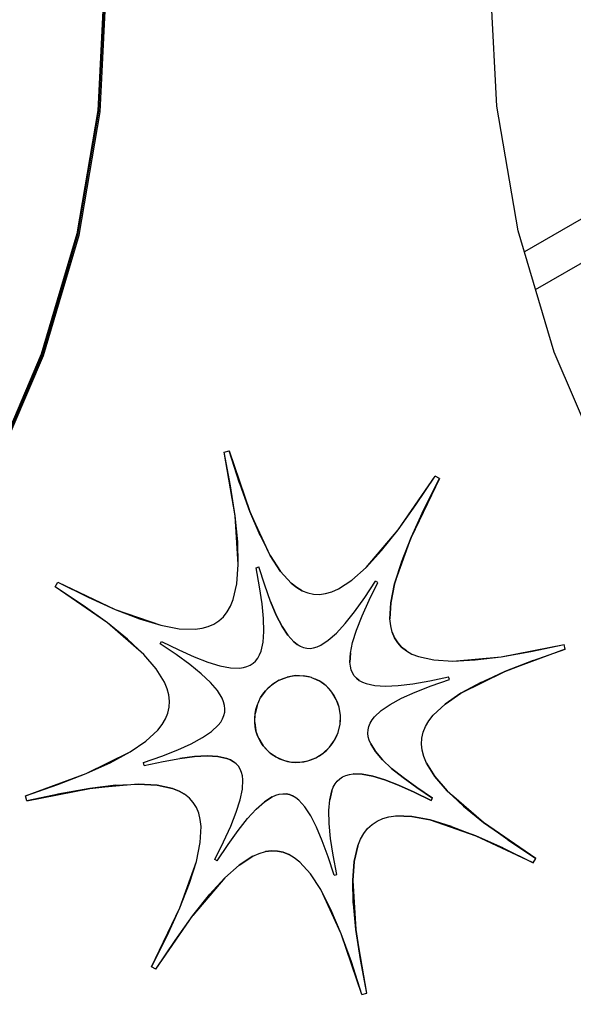
# Model space of a CAD drawing. Units: millimetres. Extents: x -5978 to 12329, y -852 to 14325.
# Drawn here: x 2602 to 3088, y 8714 to 9578 of the extents above; entities that cross this region are included whole.
import ezdxf

# ---------------------------------------------------------------- set-up
doc = ezdxf.new("R2010")
doc.units = ezdxf.units.MM
doc.styles.get("Standard").update_dxf_attribs({"font": 'arial.ttf'})
doc.dimstyles.new('Kopia ISO-25', dxfattribs={"dimtxt": 300, "dimasz": 120, "dimexe": 1.25, "dimexo": 0.625, "dimgap": 100, "dimtad": 1, "dimlfac": 0.001, "dimrnd": 0.1, "dimtxsty": 'Standard', "dimblk": 'ARCHTICK', "dimcen": 2.5, "dimadec": 0, "dimazin": 0, "dimtfac": 1, "dimtmove": 0, "dimatfit": 3, "dimfxl": 1, "dimarcsym": 0})

# ---------------------------------------------------------------- blocks, each defined once
blk = doc.blocks.new('_ARCHTICK')
at = {"color": 0, "linetype": 'ByBlock', "lineweight": -2}
blk.add_solid([(0.3977, 0.3094), (0.3094, 0.3977), (-0.3094, -0.3977), (-0.3977, -0.3094)], dxfattribs=at)
blk = doc.blocks.new('*D8')
at = {"color": 0, "lineweight": -2}
for p, q in [((6854.83, 9837.27), (6854.83, -805.92)), ((-4486.63, 6972.53), (-4486.63, -805.92)), ((-4486.63, -804.67), (6854.83, -804.67))]:
    blk.add_line(p, q, dxfattribs=at)
at = {"layer": 'Defpoints', "color": 0}
for p in [(6854.83, 9837.89), (-4486.63, 6973.16), (6854.83, -804.67)]:
    blk.add_point(p, dxfattribs=at)
at = {"color": 0, "lineweight": -2, "xscale": 120, "yscale": 120, "zscale": 120, "rotation": 180}
blk.add_blockref('_ARCHTICK', (-4486.63, -804.67), dxfattribs=at)
at = {"color": 0, "lineweight": -2, "xscale": 120, "yscale": 120, "zscale": 120}
blk.add_blockref('_ARCHTICK', (6854.83, -804.67), dxfattribs=at)
at = {"color": 0, "insert": (1184.1, -524.39), "char_height": 300, "attachment_point": 5}
blk.add_mtext('11,3m', dxfattribs=at)

msp = doc.modelspace()

# ---------------------------------------------------------------- linework, layer by layer
for p, q in [((3021, 9502.423), (3015.029, 9613.765)), ((2675.981, 9608.122), (2670.562, 9498.577)), ((2671.536, 9498.015), (2676.955, 9607.56)), ((2672.51, 9497.452), (2677.929, 9606.997)), ((3039.806, 9392.846), (3021, 9502.423)), ((2670.562, 9498.577), (2652.113, 9390.203)), ((2653.087, 9389.64), (2671.536, 9498.015)), ((2654.062, 9389.077), (2672.51, 9497.452)), ((3095.116, 9403.354), (3045.204, 9374.562)), ((2652.113, 9390.203), (2620.905, 9284.591)), ((2621.88, 9284.028), (2653.087, 9389.64)), ((2622.854, 9283.465), (2654.062, 9389.077)), ((3071.188, 9286.539), (3039.806, 9392.846)), ((3054.992, 9341.402), (3111.894, 9374.294)), ((2620.905, 9284.591), (2577.397, 9183.293)), ((2578.371, 9182.73), (2621.88, 9284.028)), ((3114.715, 9184.962), (3071.188, 9286.539)), ((2579.345, 9182.167), (2622.854, 9283.465)), ((2781.658, 9198.641), (2785.886, 9199.888)), ((2781.658, 9198.641), (2785.886, 9199.888)), ((2787.185, 9169.119), (2781.658, 9198.641)), ((2791.121, 9142.867), (2781.658, 9198.641)), ((2795.082, 9171.387), (2785.886, 9199.888)), ((2785.886, 9199.888), (2804.108, 9146.556)), ((2804.108, 9146.556), (2794.105, 9174.415)), ((2795.082, 9171.387), (2804.108, 9146.556)), ((2934.326, 9130.58), (2966.739, 9177.71)), ((2970.477, 9175.488), (2945.838, 9123.888)), ((2949.941, 9152.392), (2966.739, 9177.71)), ((2956.935, 9148.3), (2970.477, 9175.488)), ((2970.477, 9175.488), (2966.739, 9177.71)), ((2970.477, 9175.488), (2966.739, 9177.71)), ((2791.121, 9142.867), (2787.185, 9169.119)), ((2813.06, 9125.384), (2804.108, 9146.556)), ((2822.034, 9107.858), (2804.108, 9146.556)), ((2804.108, 9146.556), (2812.487, 9127.545)), ((2934.326, 9130.58), (2949.941, 9152.392)), ((2945.838, 9123.888), (2956.935, 9148.3)), ((2793.388, 9119.823), (2791.121, 9142.867)), ((2793.909, 9099.926), (2791.121, 9142.867)), ((2822.034, 9107.858), (2809.831, 9133.021)), ((2906.264, 9097.52), (2934.326, 9130.58)), ((2919.8, 9112.286), (2934.326, 9130.58)), ((2793.909, 9099.926), (2793.388, 9119.823)), ((2813.06, 9125.384), (2822.034, 9107.858)), ((2931.214, 9083.078), (2945.838, 9123.888)), ((2937.245, 9102.173), (2945.838, 9123.888)), ((2945.838, 9123.888), (2937.942, 9103.821)), ((2906.264, 9097.52), (2919.8, 9112.286)), ((2831.128, 9093.967), (2822.034, 9107.858)), ((2822.034, 9107.858), (2831.128, 9093.967)), ((2931.214, 9083.078), (2938.144, 9104.444)), ((2937.245, 9102.173), (2931.214, 9083.078)), ((2792.605, 9083.116), (2793.909, 9099.926)), ((2792.605, 9083.116), (2793.909, 9099.926)), ((2809.501, 9097.231), (2811.898, 9097.938)), ((2809.501, 9097.231), (2811.898, 9097.938)), ((2812.634, 9080.492), (2809.501, 9097.231)), ((2812.634, 9080.492), (2809.501, 9097.231)), ((2817.112, 9081.778), (2811.898, 9097.938)), ((2817.112, 9081.778), (2811.898, 9097.938)), ((2831.128, 9093.967), (2840.438, 9083.699)), ((2840.438, 9083.699), (2831.128, 9093.967)), ((2893.623, 9086.296), (2906.264, 9097.52)), ((2893.623, 9086.296), (2906.264, 9097.52)), ((2881.779, 9078.624), (2893.623, 9086.296)), ((2881.779, 9078.624), (2893.623, 9086.296)), ((2904.917, 9071.008), (2914.442, 9085.363)), ((2904.917, 9071.008), (2914.442, 9085.363)), ((2916.561, 9084.103), (2914.442, 9085.363)), ((2916.561, 9084.103), (2914.442, 9085.363)), ((2633.187, 9080.584), (2635.458, 9084.425)), ((2633.187, 9080.584), (2635.458, 9084.425)), ((2657.804, 9064.129), (2633.187, 9080.584)), ((2678.988, 9048.797), (2633.187, 9080.584)), ((2635.458, 9084.425), (2661.995, 9071.318)), ((2635.458, 9084.425), (2685.847, 9060.625)), ((2789.397, 9069.33), (2792.605, 9083.116)), ((2789.397, 9069.33), (2792.605, 9083.116)), ((2814.866, 9065.607), (2812.634, 9080.492)), ((2814.866, 9065.607), (2812.634, 9080.492)), ((2822.23, 9067.699), (2817.112, 9081.778)), ((2822.23, 9067.699), (2817.112, 9081.778)), ((2845.205, 9079.92), (2840.438, 9083.699)), ((2840.438, 9083.699), (2845.205, 9079.92)), ((2845.205, 9079.92), (2850.062, 9077.042)), ((2850.062, 9077.042), (2845.205, 9079.92)), ((2850.062, 9077.042), (2855.021, 9075.065)), ((2850.062, 9077.042), (2855.021, 9075.065)), ((2876.125, 9076.124), (2881.779, 9078.624)), ((2876.125, 9076.124), (2881.779, 9078.624)), ((2908.883, 9068.688), (2916.561, 9084.103)), ((2908.883, 9068.688), (2916.561, 9084.103)), ((2927.804, 9066.525), (2931.214, 9083.078)), ((2931.214, 9083.078), (2927.804, 9066.525)), ((2661.995, 9071.318), (2685.847, 9060.625)), ((2787.055, 9063.553), (2789.397, 9069.33)), ((2787.055, 9063.553), (2789.397, 9069.33)), ((2822.23, 9067.699), (2827.305, 9055.694)), ((2827.305, 9055.694), (2822.23, 9067.699)), ((2855.021, 9075.065), (2860.095, 9073.986)), ((2855.021, 9075.065), (2860.095, 9073.986)), ((2860.095, 9073.986), (2865.296, 9073.804)), ((2860.095, 9073.986), (2865.296, 9073.804)), ((2865.296, 9073.804), (2870.635, 9074.517)), ((2865.296, 9073.804), (2870.635, 9074.517)), ((2870.635, 9074.517), (2876.125, 9076.124)), ((2870.635, 9074.517), (2876.125, 9076.124)), ((2896.064, 9058.64), (2904.917, 9071.008)), ((2896.064, 9058.64), (2904.917, 9071.008)), ((2902.591, 9054.846), (2908.883, 9068.688)), ((2902.591, 9054.846), (2908.883, 9068.688)), ((2678.988, 9048.797), (2657.804, 9064.129)), ((2685.847, 9060.625), (2707.093, 9052.407)), ((2685.847, 9060.625), (2725.811, 9046.727)), ((2784.209, 9058.509), (2787.055, 9063.553)), ((2784.209, 9058.509), (2787.055, 9063.553)), ((2816.152, 9052.541), (2814.866, 9065.607)), ((2816.152, 9052.541), (2814.866, 9065.607)), ((2927.804, 9066.525), (2927.072, 9052.436)), ((2927.072, 9052.436), (2927.804, 9066.525)), ((2707.093, 9052.407), (2725.811, 9046.727)), ((2772.54, 9047.701), (2776.96, 9050.591)), ((2772.54, 9047.701), (2776.96, 9050.591)), ((2776.96, 9050.591), (2780.847, 9054.191)), ((2776.96, 9050.591), (2780.847, 9054.191)), ((2780.847, 9054.191), (2784.209, 9058.509)), ((2780.847, 9054.191), (2784.209, 9058.509)), ((2816.447, 9041.26), (2816.152, 9052.541)), ((2816.447, 9041.26), (2816.152, 9052.541)), ((2832.394, 9045.757), (2827.305, 9055.694)), ((2827.305, 9055.694), (2832.394, 9045.757)), ((2887.827, 9048.268), (2896.064, 9058.64)), ((2887.827, 9048.268), (2896.064, 9058.64)), ((2897.719, 9042.534), (2902.591, 9054.846)), ((2897.719, 9042.534), (2902.591, 9054.846)), ((2927.729, 9046.291), (2927.072, 9052.436)), ((2927.729, 9046.291), (2927.072, 9052.436)), ((2696.725, 9034.487), (2678.988, 9048.797)), ((2710.999, 9021.103), (2678.988, 9048.797)), ((2725.811, 9046.727), (2742.078, 9043.644)), ((2725.811, 9046.727), (2742.078, 9043.644)), ((2742.078, 9043.644), (2755.973, 9043.219)), ((2742.078, 9043.644), (2755.973, 9043.219)), ((2755.973, 9043.219), (2762.056, 9044.023)), ((2755.973, 9043.219), (2762.056, 9044.023)), ((2762.056, 9044.023), (2767.575, 9045.515)), ((2762.056, 9044.023), (2767.575, 9045.515)), ((2767.575, 9045.515), (2772.54, 9047.701)), ((2767.575, 9045.515), (2772.54, 9047.701)), ((2832.394, 9045.757), (2837.55, 9037.881)), ((2837.55, 9037.881), (2832.394, 9045.757)), ((2880.152, 9039.896), (2887.827, 9048.268)), ((2880.152, 9039.896), (2887.827, 9048.268)), ((2894.299, 9031.707), (2897.719, 9042.534)), ((2894.299, 9031.707), (2897.719, 9042.534)), ((2929.078, 9040.733), (2927.729, 9046.291)), ((2929.078, 9040.733), (2927.729, 9046.291)), ((2710.999, 9021.103), (2696.725, 9034.487)), ((2815.707, 9031.728), (2816.447, 9041.26)), ((2815.707, 9031.728), (2816.447, 9041.26)), ((2842.829, 9032.059), (2837.55, 9037.881)), ((2837.55, 9037.881), (2842.829, 9032.059)), ((2866.269, 9029.181), (2872.985, 9033.531)), ((2866.269, 9029.181), (2872.985, 9033.531)), ((2872.985, 9033.531), (2880.152, 9039.896)), ((2872.985, 9033.531), (2880.152, 9039.896)), ((2931.126, 9035.751), (2929.078, 9040.733)), ((2929.078, 9040.733), (2931.126, 9035.751)), ((2931.126, 9035.751), (2933.88, 9031.337)), ((2933.88, 9031.337), (2931.126, 9035.751)), ((2725.318, 9030.292), (2726.605, 9032.47)), ((2725.318, 9030.292), (2726.605, 9032.47)), ((2739.276, 9020.963), (2725.318, 9030.292)), ((2739.276, 9020.963), (2725.318, 9030.292)), ((2726.605, 9032.47), (2741.652, 9025.039)), ((2726.605, 9032.47), (2741.652, 9025.039)), ((2741.652, 9025.039), (2755.176, 9018.976)), ((2741.652, 9025.039), (2755.176, 9018.976)), ((2813.889, 9023.912), (2815.707, 9031.728)), ((2813.889, 9023.912), (2815.707, 9031.728)), ((2842.829, 9032.059), (2845.532, 9029.916)), ((2845.532, 9029.916), (2842.829, 9032.059)), ((2848.285, 9028.285), (2845.532, 9029.916)), ((2845.532, 9029.916), (2848.285, 9028.285)), ((2848.285, 9028.285), (2851.097, 9027.163)), ((2848.285, 9028.285), (2851.097, 9027.163)), ((2851.097, 9027.163), (2853.974, 9026.551)), ((2851.097, 9027.163), (2853.974, 9026.551)), ((2853.974, 9026.551), (2856.923, 9026.448)), ((2853.974, 9026.551), (2856.923, 9026.448)), ((2856.923, 9026.448), (2859.951, 9026.853)), ((2856.923, 9026.448), (2859.951, 9026.853)), ((2859.951, 9026.853), (2863.064, 9027.764)), ((2859.951, 9026.853), (2863.064, 9027.764)), ((2863.064, 9027.764), (2866.269, 9029.181)), ((2863.064, 9027.764), (2866.269, 9029.181)), ((2892.365, 9022.321), (2894.299, 9031.707)), ((2892.365, 9022.321), (2894.299, 9031.707)), ((2937.348, 9027.481), (2933.88, 9031.337)), ((2933.88, 9031.337), (2937.348, 9027.481)), ((2937.348, 9027.481), (2941.536, 9024.173)), ((2941.536, 9024.173), (2937.348, 9027.481)), ((3024.68, 9019.073), (3079.965, 9029.917)), ((3081.102, 9025.661), (3028.027, 9005.997)), ((3050.691, 9023.653), (3079.965, 9029.917)), ((3052.75, 9015.701), (3081.102, 9025.661)), ((3081.102, 9025.661), (3079.965, 9029.917)), ((3081.102, 9025.661), (3079.965, 9029.917)), ((2721.799, 9008.545), (2710.999, 9021.103)), ((2721.799, 9008.545), (2710.999, 9021.103)), ((2751.287, 9012.269), (2739.276, 9020.963)), ((2751.287, 9012.269), (2739.276, 9020.963)), ((2755.176, 9018.976), (2767.222, 9014.317)), ((2755.176, 9018.976), (2767.222, 9014.317)), ((2809.041, 9015.328), (2810.947, 9017.776)), ((2809.041, 9015.328), (2810.947, 9017.776)), ((2810.947, 9017.776), (2812.561, 9020.636)), ((2810.947, 9017.776), (2812.561, 9020.636)), ((2812.561, 9020.636), (2813.889, 9023.912)), ((2812.561, 9020.636), (2813.889, 9023.912)), ((2891.95, 9014.333), (2892.365, 9022.321)), ((2892.365, 9022.321), (2891.95, 9014.333)), ((2941.536, 9024.173), (2946.453, 9021.402)), ((2941.536, 9024.173), (2946.453, 9021.402)), ((2946.453, 9021.402), (2952.105, 9019.16)), ((2946.453, 9021.402), (2952.105, 9019.16)), ((2952.105, 9019.16), (2965.646, 9016.221)), ((2952.105, 9019.16), (2965.646, 9016.221)), ((2965.646, 9016.221), (2982.216, 9015.28)), ((2965.646, 9016.221), (2982.216, 9015.28)), ((2982.216, 9015.28), (3024.68, 9019.073)), ((2982.216, 9015.28), (3001.875, 9016.256)), ((3001.875, 9016.256), (3024.68, 9019.073)), ((3024.68, 9019.073), (3050.691, 9023.653)), ((3028.027, 9005.997), (3053.154, 9015.843)), ((3052.75, 9015.701), (3028.027, 9005.997)), ((2729.108, 8996.716), (2721.799, 9008.545)), ((2729.108, 8996.716), (2721.799, 9008.545)), ((2761.343, 9004.156), (2751.287, 9012.269)), ((2761.343, 9004.156), (2751.287, 9012.269)), ((2767.222, 9014.317), (2777.835, 9011.096)), ((2767.222, 9014.317), (2777.835, 9011.096)), ((2777.835, 9011.096), (2787.059, 9009.347)), ((2777.835, 9011.096), (2787.059, 9009.347)), ((2787.059, 9009.347), (2794.937, 9009.107)), ((2787.059, 9009.347), (2794.937, 9009.107)), ((2794.937, 9009.107), (2798.386, 9009.563)), ((2794.937, 9009.107), (2798.386, 9009.563)), ((2798.386, 9009.563), (2801.515, 9010.408)), ((2798.386, 9009.563), (2801.515, 9010.408)), ((2801.515, 9010.408), (2804.331, 9011.648)), ((2801.515, 9010.408), (2804.331, 9011.648)), ((2804.331, 9011.648), (2806.837, 9013.287)), ((2804.331, 9011.648), (2806.837, 9013.287)), ((2806.837, 9013.287), (2809.041, 9015.328)), ((2806.837, 9013.287), (2809.041, 9015.328)), ((2892.323, 9010.848), (2891.95, 9014.333)), ((2892.323, 9010.848), (2891.95, 9014.333)), ((2893.088, 9007.697), (2892.323, 9010.848)), ((2893.088, 9007.697), (2892.323, 9010.848)), ((2894.249, 9004.873), (2893.088, 9007.697)), ((2894.249, 9004.873), (2893.088, 9007.697)), ((2769.437, 8996.567), (2761.343, 9004.156)), ((2769.437, 8996.567), (2761.343, 9004.156)), ((2829.902, 8998.592), (2823.373, 8994.464)), ((2826.568, 8996.712), (2829.902, 8998.592)), ((2829.902, 8998.592), (2836.877, 9001.257)), ((2829.902, 8998.592), (2833.347, 9000.105)), ((2833.347, 9000.105), (2836.877, 9001.257)), ((2844.085, 9002.486), (2836.877, 9001.257)), ((2836.877, 9001.257), (2840.465, 9002.049)), ((2840.465, 9002.049), (2844.085, 9002.486)), ((2844.085, 9002.486), (2847.709, 9002.57)), ((2844.085, 9002.486), (2851.312, 9002.305)), ((2847.709, 9002.57), (2851.312, 9002.305)), ((2851.312, 9002.305), (2854.865, 9001.694)), ((2858.344, 9000.74), (2851.312, 9002.305)), ((2858.344, 9000.74), (2854.865, 9001.694)), ((2858.344, 9000.74), (2861.719, 8999.447)), ((2858.344, 9000.74), (2864.966, 8997.818)), ((2864.966, 8997.818), (2861.719, 8999.447)), ((2895.811, 9002.37), (2894.249, 9004.873)), ((2895.811, 9002.37), (2894.249, 9004.873)), ((2895.811, 9002.37), (2897.777, 9000.183)), ((2897.777, 9000.183), (2895.811, 9002.37)), ((2900.152, 8998.307), (2897.777, 9000.183)), ((2897.777, 9000.183), (2900.152, 8998.307)), ((2962.042, 8998.013), (2978.641, 9001.565)), ((2962.042, 8998.013), (2978.641, 9001.565)), ((2963.21, 8993.504), (2979.286, 8999.151)), ((2963.21, 8993.504), (2979.286, 8999.151)), ((2979.286, 8999.151), (2978.641, 9001.565)), ((2979.286, 8999.151), (2978.641, 9001.565)), ((2989.411, 8986.962), (3028.027, 9005.997)), ((3006.919, 8996.45), (3028.027, 9005.997)), ((3028.027, 9005.997), (3008.135, 8996.817)), ((2731.45, 8991.043), (2729.108, 8996.716)), ((2731.45, 8991.043), (2729.108, 8996.716)), ((2732.915, 8985.516), (2731.45, 8991.043)), ((2732.915, 8985.516), (2731.45, 8991.043)), ((2775.56, 8989.447), (2769.437, 8996.567)), ((2775.56, 8989.447), (2769.437, 8996.567)), ((2817.878, 8989.257), (2823.373, 8994.464)), ((2817.878, 8989.257), (2820.487, 8991.98)), ((2820.487, 8991.98), (2823.373, 8994.464)), ((2823.373, 8994.464), (2826.568, 8996.712)), ((2868.057, 8995.857), (2864.966, 8997.818)), ((2870.966, 8993.566), (2864.966, 8997.818)), ((2870.966, 8993.566), (2868.057, 8995.857)), ((2873.665, 8990.948), (2870.966, 8993.566)), ((2876.129, 8988.008), (2870.966, 8993.566)), ((2876.129, 8988.008), (2873.665, 8990.948)), ((2900.152, 8998.307), (2902.939, 8996.736)), ((2900.152, 8998.307), (2902.939, 8996.736)), ((2902.939, 8996.736), (2906.144, 8995.465)), ((2902.939, 8996.736), (2906.144, 8995.465)), ((2906.144, 8995.465), (2913.822, 8993.799)), ((2906.144, 8995.465), (2913.822, 8993.799)), ((2913.822, 8993.799), (2923.217, 8993.265)), ((2913.822, 8993.799), (2923.217, 8993.265)), ((2923.217, 8993.265), (2934.364, 8993.819)), ((2923.217, 8993.265), (2934.364, 8993.819)), ((2934.364, 8993.819), (2947.294, 8995.416)), ((2934.364, 8993.819), (2947.294, 8995.416)), ((2947.294, 8995.416), (2962.042, 8998.013)), ((2947.294, 8995.416), (2962.042, 8998.013)), ((2949.192, 8988.002), (2963.21, 8993.504)), ((2949.192, 8988.002), (2963.21, 8993.504)), ((2989.411, 8986.962), (3010.602, 8998.116)), ((3006.919, 8996.45), (2989.411, 8986.962)), ((2733.5, 8980.121), (2732.915, 8985.516)), ((2733.5, 8980.121), (2732.915, 8985.516)), ((2779.705, 8982.739), (2775.56, 8989.447)), ((2779.705, 8982.739), (2775.56, 8989.447)), ((2781.033, 8979.523), (2779.705, 8982.739)), ((2781.033, 8979.523), (2779.705, 8982.739)), ((2810.434, 8976.379), (2813.535, 8983.177)), ((2811.823, 8979.858), (2813.535, 8983.177)), ((2817.878, 8989.257), (2813.535, 8983.177)), ((2813.535, 8983.177), (2815.557, 8986.317)), ((2815.557, 8986.317), (2817.878, 8989.257)), ((2878.226, 8984.911), (2876.129, 8988.008)), ((2879.989, 8981.65), (2876.129, 8988.008)), ((2879.989, 8981.65), (2878.226, 8984.911)), ((2881.414, 8978.247), (2879.989, 8981.65)), ((2882.494, 8974.723), (2879.989, 8981.65)), ((2927.297, 8977.209), (2937.224, 8982.589)), ((2927.297, 8977.209), (2937.224, 8982.589)), ((2937.224, 8982.589), (2949.192, 8988.002)), ((2937.224, 8982.589), (2949.192, 8988.002)), ((2975.491, 8977.435), (2989.411, 8986.962)), ((2989.411, 8986.962), (2975.491, 8977.435)), ((2732.024, 8969.681), (2733.203, 8974.847)), ((2732.024, 8969.681), (2733.203, 8974.847)), ((2733.203, 8974.847), (2733.5, 8980.121)), ((2733.203, 8974.847), (2733.5, 8980.121)), ((2781.863, 8976.389), (2781.033, 8979.523)), ((2781.863, 8976.389), (2781.033, 8979.523)), ((2782.195, 8973.33), (2781.863, 8976.389)), ((2782.195, 8973.33), (2781.863, 8976.389)), ((2782.027, 8970.34), (2782.195, 8973.33)), ((2782.027, 8970.34), (2782.195, 8973.33)), ((2810.434, 8976.379), (2808.665, 8969.02)), ((2808.665, 8969.02), (2809.377, 8972.76)), ((2809.377, 8972.76), (2810.434, 8976.379)), ((2810.434, 8976.379), (2811.823, 8979.858)), ((2882.494, 8974.723), (2881.414, 8978.247)), ((2883.224, 8971.101), (2882.494, 8974.723)), ((2883.6, 8967.402), (2882.494, 8974.723)), ((2919.404, 8971.807), (2927.297, 8977.209)), ((2919.404, 8971.807), (2927.297, 8977.209)), ((2975.491, 8977.435), (2965.144, 8967.769)), ((2965.144, 8967.769), (2975.491, 8977.435)), ((2727.01, 8959.626), (2729.96, 8964.612)), ((2727.01, 8959.626), (2729.96, 8964.612)), ((2729.96, 8964.612), (2732.024, 8969.681)), ((2729.96, 8964.612), (2732.024, 8969.681)), ((2778.515, 8961.709), (2780.188, 8964.536)), ((2778.515, 8961.709), (2780.188, 8964.536)), ((2780.188, 8964.536), (2781.358, 8967.411)), ((2780.188, 8964.536), (2781.358, 8967.411)), ((2781.358, 8967.411), (2782.027, 8970.34)), ((2781.358, 8967.411), (2782.027, 8970.34)), ((2808.313, 8965.233), (2808.665, 8969.02)), ((2808.327, 8961.48), (2808.313, 8965.233)), ((2808.327, 8961.48), (2808.665, 8969.02)), ((2883.6, 8967.402), (2883.224, 8971.101)), ((2883.264, 8959.859), (2883.6, 8967.402)), ((2883.615, 8963.648), (2883.6, 8967.402)), ((2911.361, 8963.54), (2913.537, 8966.327)), ((2911.361, 8963.54), (2913.537, 8966.327)), ((2913.537, 8966.327), (2919.404, 8971.807)), ((2919.404, 8971.807), (2913.537, 8966.327)), ((2961.306, 8962.854), (2965.144, 8967.769)), ((2961.306, 8962.854), (2965.144, 8967.769)), ((2723.172, 8954.711), (2727.01, 8959.626)), ((2723.172, 8954.711), (2727.01, 8959.626)), ((2770.472, 8953.443), (2776.339, 8958.922)), ((2770.472, 8953.443), (2776.339, 8958.922)), ((2776.339, 8958.922), (2778.515, 8961.709)), ((2776.339, 8958.922), (2778.515, 8961.709)), ((2808.703, 8957.782), (2808.327, 8961.48)), ((2808.327, 8961.48), (2809.435, 8954.161)), ((2809.435, 8954.161), (2808.703, 8957.782)), ((2881.491, 8952.5), (2883.264, 8959.859)), ((2881.491, 8952.5), (2882.549, 8956.12)), ((2882.549, 8956.12), (2883.264, 8959.859)), ((2883.264, 8959.859), (2883.615, 8963.648)), ((2907.85, 8954.909), (2908.518, 8957.838)), ((2907.85, 8954.909), (2908.518, 8957.838)), ((2908.518, 8957.838), (2909.688, 8960.713)), ((2908.518, 8957.838), (2909.688, 8960.713)), ((2909.688, 8960.713), (2911.361, 8963.54)), ((2909.688, 8960.713), (2911.361, 8963.54)), ((2956.292, 8952.798), (2958.356, 8957.868)), ((2956.292, 8952.798), (2958.356, 8957.868)), ((2958.356, 8957.868), (2961.306, 8962.854)), ((2958.356, 8957.868), (2961.306, 8962.854)), ((2712.824, 8945.046), (2723.172, 8954.711)), ((2712.824, 8945.046), (2723.172, 8954.711)), ((2752.651, 8942.662), (2762.578, 8948.041)), ((2752.651, 8942.662), (2762.578, 8948.041)), ((2762.578, 8948.041), (2770.472, 8953.443)), ((2762.578, 8948.041), (2770.472, 8953.443)), ((2810.516, 8950.638), (2809.435, 8954.161)), ((2811.942, 8947.236), (2809.435, 8954.161)), ((2811.942, 8947.236), (2810.516, 8950.638)), ((2813.707, 8943.975), (2811.942, 8947.236)), ((2811.942, 8947.236), (2815.804, 8940.878)), ((2878.387, 8945.702), (2881.491, 8952.5)), ((2878.387, 8945.702), (2880.099, 8949.022)), ((2880.099, 8949.022), (2881.491, 8952.5)), ((2907.682, 8951.918), (2907.85, 8954.909)), ((2907.682, 8951.918), (2907.85, 8954.909)), ((2908.013, 8948.859), (2907.682, 8951.918)), ((2908.013, 8948.859), (2907.682, 8951.918)), ((2908.844, 8945.725), (2908.013, 8948.859)), ((2908.844, 8945.725), (2908.013, 8948.859)), ((2954.817, 8942.358), (2955.113, 8947.632)), ((2954.817, 8942.358), (2955.113, 8947.632)), ((2955.113, 8947.632), (2956.292, 8952.798)), ((2955.113, 8947.632), (2956.292, 8952.798)), ((2698.903, 8935.519), (2712.824, 8945.046)), ((2698.903, 8935.519), (2712.824, 8945.046)), ((2740.681, 8937.249), (2752.651, 8942.662)), ((2740.681, 8937.249), (2752.651, 8942.662)), ((2815.804, 8940.878), (2813.707, 8943.975)), ((2818.264, 8937.935), (2815.804, 8940.878)), ((2820.961, 8935.315), (2815.804, 8940.878)), ((2820.961, 8935.315), (2818.264, 8937.935)), ((2868.546, 8934.412), (2874.042, 8939.621)), ((2871.432, 8936.898), (2874.042, 8939.621)), ((2874.042, 8939.621), (2878.387, 8945.702)), ((2874.042, 8939.621), (2876.364, 8942.562)), ((2876.364, 8942.562), (2878.387, 8945.702)), ((2910.172, 8942.509), (2908.844, 8945.725)), ((2910.172, 8942.509), (2908.844, 8945.725)), ((2910.172, 8942.509), (2914.316, 8935.801)), ((2914.316, 8935.801), (2910.172, 8942.509)), ((2955.402, 8936.963), (2954.817, 8942.358)), ((2955.402, 8936.963), (2954.817, 8942.358)), ((2660.283, 8916.486), (2698.903, 8935.519)), ((2681.393, 8926.032), (2698.903, 8935.519)), ((2710.583, 8926.1), (2726.661, 8931.747)), ((2710.583, 8926.1), (2726.661, 8931.747)), ((2726.661, 8931.747), (2740.681, 8937.249)), ((2726.661, 8931.747), (2740.681, 8937.249)), ((2727.832, 8927.246), (2742.581, 8929.843)), ((2727.832, 8927.246), (2742.581, 8929.843)), ((2742.581, 8929.843), (2755.513, 8931.439)), ((2755.513, 8931.439), (2742.581, 8929.843)), ((2766.659, 8931.992), (2755.513, 8931.439)), ((2755.513, 8931.439), (2766.659, 8931.992)), ((2766.659, 8931.992), (2776.054, 8931.457)), ((2776.054, 8931.457), (2766.659, 8931.992)), ((2783.731, 8929.79), (2776.054, 8931.457)), ((2776.054, 8931.457), (2783.731, 8929.79)), ((2783.731, 8929.79), (2786.936, 8928.518)), ((2786.936, 8928.518), (2783.731, 8929.79)), ((2820.961, 8935.315), (2823.867, 8933.022)), ((2820.961, 8935.315), (2826.955, 8931.059)), ((2826.955, 8931.059), (2823.867, 8933.022)), ((2826.955, 8931.059), (2830.2, 8929.428)), ((2826.955, 8931.059), (2833.574, 8928.135)), ((2830.2, 8929.428), (2833.574, 8928.135)), ((2855.037, 8927.617), (2862.014, 8930.283)), ((2858.568, 8928.769), (2862.014, 8930.283)), ((2862.014, 8930.283), (2868.546, 8934.412)), ((2862.014, 8930.283), (2865.349, 8932.163)), ((2865.349, 8932.163), (2868.546, 8934.412)), ((2868.546, 8934.412), (2871.432, 8936.898)), ((2920.44, 8928.681), (2914.316, 8935.801)), ((2914.316, 8935.801), (2920.44, 8928.681)), ((2956.866, 8931.435), (2955.402, 8936.963)), ((2956.866, 8931.435), (2955.402, 8936.963)), ((2959.208, 8925.763), (2956.866, 8931.435)), ((2959.208, 8925.763), (2956.866, 8931.435)), ((2660.283, 8916.486), (2681.393, 8926.032)), ((2711.232, 8923.695), (2710.583, 8926.1)), ((2711.232, 8923.695), (2710.583, 8926.1)), ((2711.232, 8923.695), (2727.832, 8927.246)), ((2711.232, 8923.695), (2727.832, 8927.246)), ((2789.724, 8926.947), (2786.936, 8928.518)), ((2786.936, 8928.518), (2789.724, 8926.947)), ((2792.098, 8925.07), (2789.724, 8926.947)), ((2792.098, 8925.07), (2789.724, 8926.947)), ((2794.064, 8922.883), (2792.098, 8925.07)), ((2794.064, 8922.883), (2792.098, 8925.07)), ((2795.625, 8920.38), (2794.064, 8922.883)), ((2795.625, 8920.38), (2794.064, 8922.883)), ((2833.574, 8928.135), (2837.051, 8927.18)), ((2833.574, 8928.135), (2840.604, 8926.569)), ((2837.051, 8927.18), (2840.604, 8926.569)), ((2840.604, 8926.569), (2844.205, 8926.304)), ((2840.604, 8926.569), (2847.829, 8926.388)), ((2844.205, 8926.304), (2847.829, 8926.388)), ((2847.829, 8926.388), (2855.037, 8927.617)), ((2847.829, 8926.388), (2851.449, 8926.824)), ((2851.449, 8926.824), (2855.037, 8927.617)), ((2855.037, 8927.617), (2858.568, 8928.769)), ((2920.44, 8928.681), (2928.534, 8921.092)), ((2928.534, 8921.092), (2920.44, 8928.681)), ((2938.592, 8912.978), (2928.534, 8921.092)), ((2928.534, 8921.092), (2938.592, 8912.978)), ((2966.518, 8913.932), (2959.208, 8925.763)), ((2959.208, 8925.763), (2966.518, 8913.932)), ((2607.201, 8896.823), (2660.283, 8916.486)), ((2635.557, 8906.782), (2660.283, 8916.486)), ((2796.786, 8917.555), (2795.625, 8920.38)), ((2796.786, 8917.555), (2795.625, 8920.38)), ((2797.55, 8914.403), (2796.786, 8917.555)), ((2797.55, 8914.403), (2796.786, 8917.555)), ((2797.923, 8910.918), (2797.55, 8914.403)), ((2797.923, 8910.918), (2797.55, 8914.403)), ((2880.834, 8909.93), (2883.037, 8911.972)), ((2880.834, 8909.93), (2883.037, 8911.972)), ((2883.037, 8911.972), (2885.544, 8913.61)), ((2883.037, 8911.972), (2885.544, 8913.61)), ((2885.544, 8913.61), (2888.358, 8914.849)), ((2885.544, 8913.61), (2888.358, 8914.849)), ((2888.358, 8914.849), (2891.487, 8915.695)), ((2888.358, 8914.849), (2891.487, 8915.695)), ((2891.487, 8915.695), (2894.936, 8916.15)), ((2891.487, 8915.695), (2894.936, 8916.15)), ((2894.936, 8916.15), (2902.814, 8915.909)), ((2902.814, 8915.909), (2894.936, 8916.15)), ((2912.037, 8914.161), (2902.814, 8915.909)), ((2902.814, 8915.909), (2912.037, 8914.161)), ((2912.037, 8914.161), (2922.649, 8910.939)), ((2922.649, 8910.939), (2912.037, 8914.161)), ((2938.592, 8912.978), (2950.604, 8904.284)), ((2950.604, 8904.284), (2938.592, 8912.978)), ((2966.518, 8913.932), (2977.318, 8901.374)), ((2977.318, 8901.374), (2966.518, 8913.932)), ((2607.201, 8896.823), (2635.557, 8906.782)), ((2608.345, 8892.581), (2663.635, 8903.424)), ((2663.635, 8903.424), (2635.405, 8898.34)), ((2637.622, 8898.845), (2663.635, 8903.424)), ((2706.1, 8907.215), (2663.635, 8903.424)), ((2663.635, 8903.424), (2692.407, 8906.536)), ((2686.441, 8906.24), (2663.635, 8903.424)), ((2686.441, 8906.24), (2706.1, 8907.215)), ((2722.67, 8906.271), (2706.1, 8907.215)), ((2706.1, 8907.215), (2722.67, 8906.271)), ((2722.67, 8906.271), (2736.21, 8903.331)), ((2736.21, 8903.331), (2722.67, 8906.271)), ((2741.862, 8901.088), (2736.21, 8903.331)), ((2736.21, 8903.331), (2741.862, 8901.088)), ((2797.507, 8902.928), (2797.923, 8910.918)), ((2797.507, 8902.928), (2797.923, 8910.918)), ((2875.986, 8901.347), (2877.314, 8904.622)), ((2875.986, 8901.347), (2877.314, 8904.622)), ((2877.314, 8904.622), (2878.928, 8907.482)), ((2877.314, 8904.622), (2878.928, 8907.482)), ((2878.928, 8907.482), (2880.834, 8909.93)), ((2878.928, 8907.482), (2880.834, 8909.93)), ((2934.695, 8906.279), (2922.649, 8910.939)), ((2922.649, 8910.939), (2934.695, 8906.279)), ((2934.695, 8906.279), (2948.219, 8900.216)), ((2948.219, 8900.216), (2934.695, 8906.279)), ((2964.564, 8894.955), (2950.604, 8904.284)), ((2950.604, 8904.284), (2964.564, 8894.955)), ((2608.345, 8892.581), (2607.201, 8896.823)), ((2608.345, 8892.581), (2607.201, 8896.823)), ((2608.345, 8892.581), (2638.521, 8899.003)), ((2637.622, 8898.845), (2608.345, 8892.581)), ((2741.862, 8901.088), (2746.778, 8898.316)), ((2746.778, 8898.316), (2741.862, 8901.088)), ((2750.966, 8895.007), (2746.778, 8898.316)), ((2750.966, 8895.007), (2746.778, 8898.316)), ((2754.433, 8891.149), (2750.966, 8895.007)), ((2754.433, 8891.149), (2750.966, 8895.007)), ((2795.573, 8893.541), (2797.507, 8902.928)), ((2795.573, 8893.541), (2797.507, 8902.928)), ((2823.61, 8896.074), (2816.892, 8891.723)), ((2816.892, 8891.723), (2823.61, 8896.074)), ((2823.61, 8896.074), (2826.816, 8897.492)), ((2823.61, 8896.074), (2826.816, 8897.492)), ((2826.816, 8897.492), (2829.929, 8898.404)), ((2826.816, 8897.492), (2829.929, 8898.404)), ((2829.929, 8898.404), (2832.957, 8898.808)), ((2829.929, 8898.404), (2832.957, 8898.808)), ((2832.957, 8898.808), (2835.907, 8898.705)), ((2832.957, 8898.808), (2835.907, 8898.705)), ((2835.907, 8898.705), (2838.784, 8898.094)), ((2838.784, 8898.094), (2835.907, 8898.705)), ((2841.597, 8896.973), (2838.784, 8898.094)), ((2838.784, 8898.094), (2841.597, 8896.973)), ((2844.351, 8895.341), (2841.597, 8896.973)), ((2844.351, 8895.341), (2841.597, 8896.973)), ((2847.054, 8893.199), (2844.351, 8895.341)), ((2847.054, 8893.199), (2844.351, 8895.341)), ((2875.986, 8901.347), (2874.167, 8893.53)), ((2874.167, 8893.53), (2875.986, 8901.347)), ((2963.265, 8892.783), (2948.219, 8900.216)), ((2948.219, 8900.216), (2963.265, 8892.783)), ((2963.265, 8892.783), (2964.564, 8894.955)), ((2963.265, 8892.783), (2964.564, 8894.955)), ((2991.594, 8887.99), (2977.318, 8901.374)), ((2977.318, 8901.374), (3009.332, 8873.68)), ((3009.332, 8873.68), (2981.241, 8897.697)), ((2757.186, 8886.734), (2754.433, 8891.149)), ((2757.186, 8886.734), (2754.433, 8891.149)), ((2759.234, 8881.752), (2757.186, 8886.734)), ((2759.234, 8881.752), (2757.186, 8886.734)), ((2792.153, 8882.713), (2795.573, 8893.541)), ((2792.153, 8882.713), (2795.573, 8893.541)), ((2809.723, 8885.358), (2816.892, 8891.723)), ((2809.723, 8885.358), (2816.892, 8891.723)), ((2852.333, 8887.377), (2847.054, 8893.199)), ((2852.333, 8887.377), (2847.054, 8893.199)), ((2857.49, 8879.5), (2852.333, 8887.377)), ((2857.49, 8879.5), (2852.333, 8887.377)), ((2873.428, 8883.999), (2874.167, 8893.53)), ((2873.428, 8883.999), (2874.167, 8893.53)), ((2991.594, 8887.99), (3009.332, 8873.68)), ((2760.582, 8876.192), (2759.234, 8881.752)), ((2760.582, 8876.192), (2759.234, 8881.752)), ((2787.281, 8870.4), (2792.153, 8882.713)), ((2787.281, 8870.4), (2792.153, 8882.713)), ((2802.047, 8876.985), (2809.723, 8885.358)), ((2802.047, 8876.985), (2809.723, 8885.358)), ((2862.578, 8869.562), (2857.49, 8879.5)), ((2862.578, 8869.562), (2857.49, 8879.5)), ((2873.722, 8872.717), (2873.428, 8883.999)), ((2873.722, 8872.717), (2873.428, 8883.999)), ((2920.737, 8876.98), (2926.256, 8878.472)), ((2920.737, 8876.98), (2926.256, 8878.472)), ((2926.256, 8878.472), (2932.338, 8879.275)), ((2926.256, 8878.472), (2932.338, 8879.275)), ((2946.232, 8878.85), (2932.338, 8879.275)), ((2932.338, 8879.275), (2946.232, 8878.85)), ((2946.232, 8878.85), (2962.498, 8875.766)), ((2962.498, 8875.766), (2946.232, 8878.85)), ((2760.506, 8855.955), (2761.238, 8870.046)), ((2760.506, 8855.955), (2761.238, 8870.046)), ((2761.238, 8870.046), (2760.582, 8876.192)), ((2761.238, 8870.046), (2760.582, 8876.192)), ((2780.99, 8856.557), (2787.281, 8870.4)), ((2780.99, 8856.557), (2787.281, 8870.4)), ((2793.809, 8866.612), (2802.047, 8876.985)), ((2793.809, 8866.612), (2802.047, 8876.985)), ((2867.654, 8857.555), (2862.578, 8869.562)), ((2867.654, 8857.555), (2862.578, 8869.562)), ((2875.007, 8859.65), (2873.722, 8872.717)), ((2875.007, 8859.65), (2873.722, 8872.717)), ((2907.466, 8868.305), (2911.352, 8871.905)), ((2907.466, 8868.305), (2911.352, 8871.905)), ((2911.352, 8871.905), (2915.773, 8874.794)), ((2911.352, 8871.905), (2915.773, 8874.794)), ((2915.773, 8874.794), (2920.737, 8876.98)), ((2915.773, 8874.794), (2920.737, 8876.98)), ((2981.215, 8870.084), (2962.498, 8875.766)), ((2962.498, 8875.766), (2996.432, 8864.197)), ((2962.498, 8875.766), (3002.459, 8861.865)), ((2981.215, 8870.084), (3002.459, 8861.865)), ((3002.459, 8861.865), (2981.894, 8869.153)), ((3030.518, 8858.347), (3009.332, 8873.68)), ((3055.138, 8841.893), (3009.332, 8873.68)), ((3009.332, 8873.68), (3031.65, 8858.124)), ((3055.138, 8841.893), (3013.388, 8870.745)), ((2784.954, 8854.244), (2793.809, 8866.612)), ((2784.954, 8854.244), (2793.809, 8866.612)), ((2901.258, 8858.943), (2904.105, 8863.987)), ((2901.258, 8858.943), (2904.105, 8863.987)), ((2904.105, 8863.987), (2907.466, 8868.305)), ((2904.105, 8863.987), (2907.466, 8868.305)), ((3026.311, 8851.171), (3002.459, 8861.865)), ((3002.459, 8861.865), (3047.616, 8840.647)), ((3052.847, 8838.063), (3002.459, 8861.865)), ((2757.095, 8839.399), (2760.506, 8855.955)), ((2757.095, 8839.399), (2760.506, 8855.955)), ((2773.313, 8841.14), (2780.99, 8856.557)), ((2773.313, 8841.14), (2780.99, 8856.557)), ((2775.427, 8839.889), (2784.954, 8854.244)), ((2775.427, 8839.889), (2784.954, 8854.244)), ((2872.771, 8843.474), (2867.654, 8857.555)), ((2872.771, 8843.474), (2867.654, 8857.555)), ((2877.238, 8844.765), (2875.007, 8859.65)), ((2877.238, 8844.765), (2875.007, 8859.65)), ((2895.709, 8839.381), (2898.916, 8853.166)), ((2898.916, 8853.166), (2895.709, 8839.381)), ((2898.916, 8853.166), (2901.258, 8858.943)), ((2898.916, 8853.166), (2901.258, 8858.943)), ((3030.518, 8858.347), (3055.138, 8841.893)), ((2794.695, 8836.193), (2806.541, 8843.867)), ((2806.541, 8843.867), (2794.695, 8836.193)), ((2806.541, 8843.867), (2812.196, 8846.367)), ((2806.541, 8843.867), (2812.196, 8846.367)), ((2812.196, 8846.367), (2817.687, 8847.975)), ((2812.196, 8846.367), (2817.687, 8847.975)), ((2823.028, 8848.689), (2817.687, 8847.975)), ((2817.687, 8847.975), (2823.028, 8848.689)), ((2823.028, 8848.689), (2828.23, 8848.508)), ((2828.23, 8848.508), (2823.028, 8848.689)), ((2833.304, 8847.429), (2828.23, 8848.508)), ((2828.23, 8848.508), (2833.304, 8847.429)), ((2833.304, 8847.429), (2838.265, 8845.452)), ((2838.265, 8845.452), (2833.304, 8847.429)), ((2843.122, 8842.575), (2838.265, 8845.452)), ((2843.122, 8842.575), (2838.265, 8845.452)), ((2877.985, 8827.311), (2872.771, 8843.474)), ((2877.985, 8827.311), (2872.771, 8843.474)), ((2880.37, 8828.025), (2877.238, 8844.765)), ((2880.37, 8828.025), (2877.238, 8844.765)), ((3026.311, 8851.171), (3052.847, 8838.063)), ((2742.471, 8798.586), (2757.095, 8839.399)), ((2751.063, 8820.302), (2757.095, 8839.399)), ((2775.427, 8839.889), (2773.313, 8841.14)), ((2775.427, 8839.889), (2773.313, 8841.14)), ((2794.695, 8836.193), (2782.051, 8824.967)), ((2782.051, 8824.967), (2794.695, 8836.193)), ((2847.889, 8838.796), (2843.122, 8842.575)), ((2847.889, 8838.796), (2843.122, 8842.575)), ((2857.2, 8828.528), (2847.889, 8838.796)), ((2857.2, 8828.528), (2847.889, 8838.796)), ((2895.709, 8839.381), (2894.404, 8822.57)), ((2894.404, 8822.57), (2895.709, 8839.381)), ((3052.847, 8838.063), (3055.138, 8841.893)), ((3052.847, 8838.063), (3055.138, 8841.893)), ((2866.295, 8814.636), (2857.2, 8828.528)), ((2866.295, 8814.636), (2857.2, 8828.528)), ((2877.985, 8827.311), (2880.37, 8828.025)), ((2877.985, 8827.311), (2880.37, 8828.025)), ((2742.471, 8798.586), (2751.063, 8820.302)), ((2782.051, 8824.967), (2753.983, 8791.905)), ((2768.512, 8810.201), (2782.051, 8824.967)), ((2894.924, 8802.672), (2894.404, 8822.57)), ((2894.404, 8822.57), (2897.19, 8779.628)), ((2753.983, 8791.905), (2768.953, 8810.682)), ((2768.512, 8810.201), (2753.983, 8791.905)), ((2875.269, 8797.108), (2866.295, 8814.636)), ((2884.221, 8775.933), (2866.295, 8814.636)), ((2897.19, 8779.628), (2894.853, 8805.408)), ((2894.924, 8802.672), (2897.19, 8779.628)), ((2717.836, 8746.982), (2742.471, 8798.586)), ((2721.564, 8744.775), (2753.983, 8791.905)), ((2731.375, 8774.171), (2742.471, 8798.586)), ((2738.366, 8770.092), (2753.983, 8791.905)), ((2884.221, 8775.933), (2875.269, 8797.108)), ((2717.836, 8746.982), (2731.375, 8774.171)), ((2893.246, 8751.098), (2884.221, 8775.933)), ((2902.441, 8722.591), (2884.221, 8775.933)), ((2901.125, 8753.374), (2897.19, 8779.628)), ((2906.649, 8723.85), (2897.19, 8779.628)), ((2897.19, 8779.628), (2901.203, 8752.957)), ((2721.564, 8744.775), (2738.366, 8770.092)), ((2902.441, 8722.591), (2893.246, 8751.098)), ((2906.649, 8723.85), (2901.125, 8753.374)), ((2721.564, 8744.775), (2717.836, 8746.982)), ((2721.564, 8744.775), (2717.836, 8746.982)), ((2902.441, 8722.591), (2906.649, 8723.85)), ((2902.441, 8722.591), (2906.649, 8723.85))]:
    msp.add_line(p, q)

# ---------------------------------------------------------------- dimensions: what is measured, and where the dimension line sits
dim = msp.add_linear_dim(base=(6854.829, -804.673), p1=(-4486.628, 6973.158), p2=(6854.829, 9837.891), dimstyle='Kopia ISO-25', override={"dimpost": 'm'})
dim.commit()
dim.dimension.update_dxf_attribs({"geometry": '*D8', "text_midpoint": (1184.1, -524.387)})

doc.saveas('drawing.dxf')
